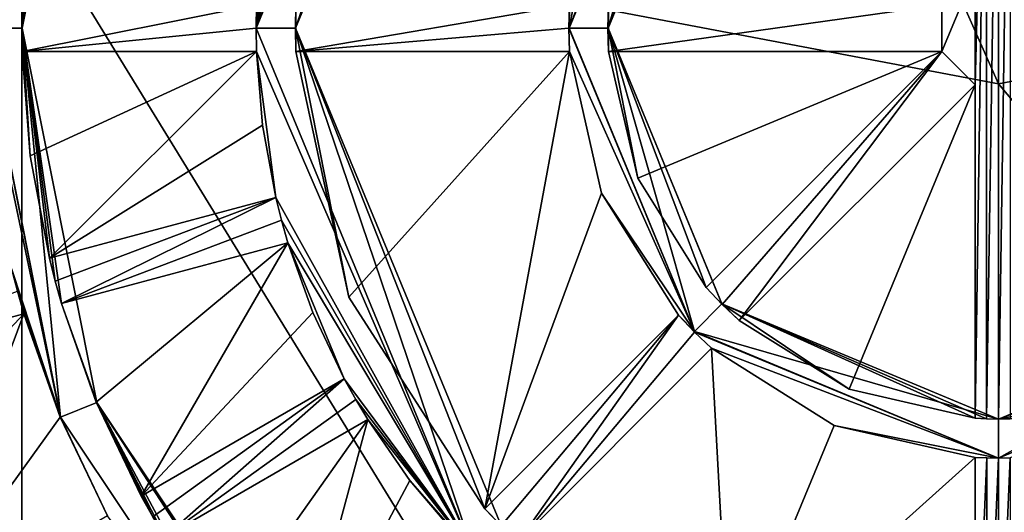
# Model space of a CAD drawing. Units: millimetres. Extents: x -143 to 32, y -258 to 10.
# Drawn here: x -116 to -110, y -249 to -246 of the extents above; entities that cross this region are included whole.
import ezdxf

# ---------------------------------------------------------------- set-up
doc = ezdxf.new("R2010")
doc.units = ezdxf.units.MM
doc.header["$LTSCALE"] = 81.481481
for name, color, linetype in [('127', 7, 'CONTINUOUS'), ('128', 7, 'CONTINUOUS'), ('132', 7, 'CONTINUOUS'), ('140', 7, 'CONTINUOUS'), ('141', 7, 'CONTINUOUS'), ('142', 7, 'CONTINUOUS'), ('145', 7, 'CONTINUOUS'), ('146', 7, 'CONTINUOUS'), ('147', 7, 'CONTINUOUS'), ('148', 7, 'CONTINUOUS'), ('149', 7, 'CONTINUOUS'), ('150', 7, 'CONTINUOUS'), ('151', 7, 'CONTINUOUS'), ('152', 7, 'CONTINUOUS'), ('153', 7, 'CONTINUOUS'), ('158', 7, 'CONTINUOUS'), ('159', 7, 'CONTINUOUS'), ('160', 7, 'CONTINUOUS'), ('173', 7, 'CONTINUOUS'), ('174', 7, 'CONTINUOUS'), ('175', 7, 'CONTINUOUS'), ('176', 7, 'CONTINUOUS'), ('205', 7, 'CONTINUOUS'), ('206', 7, 'CONTINUOUS'), ('207', 7, 'CONTINUOUS'), ('208', 7, 'CONTINUOUS')]:
    doc.layers.add(name, color=color, linetype=linetype)

msp = doc.modelspace()

# ---------------------------------------------------------------- linework, layer by layer
at = {"layer": '127', "color": 254, "linetype": 'Continuous', "true_color": 0xe6e6e6}
for points in [[(-103.75, -245.1718, -28.1503), (-110, -232.8814, -17.959), (-110, -246.3565, -26.9666), (-103.75, -245.1718, -28.1503)], [(-103.75, -245.1718, -28.1503), (-110, -246.3565, -26.9666), (-103.75, -253.8058, -41.0884), (-103.75, -245.1718, -28.1503)], [(-103.75, -253.8058, -41.0884), (-110, -246.3565, -26.9666), (-110, -255.3535, -40.4488), (-103.75, -253.8058, -41.0884)]]:
    msp.add_3dface(points, dxfattribs=at)
at = {"layer": '128', "color": 254, "linetype": 'Continuous', "true_color": 0xe6e6e6}
for points in [[(-110, -246.3565, -26.9666), (-110, -232.8814, -17.959), (-116.25, -232.2405, -19.5062), (-110, -246.3565, -26.9666)], [(-110, -246.3565, -26.9666), (-116.25, -232.2405, -19.5062), (-116.25, -245.1718, -28.1503), (-110, -246.3565, -26.9666)], [(-116.25, -245.1718, -28.1503), (-120.8253, -241.9353, -31.3843), (-116.25, -253.8058, -41.0884), (-116.25, -245.1718, -28.1503)], [(-116.25, -253.8058, -41.0884), (-120.8253, -241.9353, -31.3843), (-120.8253, -249.5773, -42.836), (-116.25, -253.8058, -41.0884)], [(-110, -255.3535, -40.4488), (-110, -246.3565, -26.9666), (-116.25, -245.1718, -28.1503), (-110, -255.3535, -40.4488)], [(-110, -255.3535, -40.4488), (-116.25, -245.1718, -28.1503), (-116.25, -253.8058, -41.0884), (-110, -255.3535, -40.4488)]]:
    msp.add_3dface(points, dxfattribs=at)
at = {"layer": '132', "color": 254, "linetype": 'Continuous', "true_color": 0xe6e6e6}
for points in [[(-116.1965, -246.8158, -80.6), (-116.2482, -246.15, -80.6), (-114.7476, -246.15, -80.6), (-116.1965, -246.8158, -80.6)], [(-116.0741, -247.4723, -80.6), (-116.1965, -246.8158, -80.6), (-114.7476, -246.15, -80.6), (-116.0741, -247.4723, -80.6)], [(-114.7092, -246.6209, -80.6), (-116.0741, -247.4723, -80.6), (-114.7476, -246.15, -80.6), (-114.7092, -246.6209, -80.6)], [(-114.1574, -247.7212, -80.6), (-114.4975, -246.15, -80.6), (-112.7459, -246.15, -80.6), (-114.1574, -247.7212, -80.6)], [(-113.2863, -249.0741, -80.6), (-114.1574, -247.7212, -80.6), (-112.7459, -246.15, -80.6), (-113.2863, -249.0741, -80.6)], [(-112.5396, -247.0545, -80.6), (-113.2863, -249.0741, -80.6), (-112.7459, -246.15, -80.6), (-112.5396, -247.0545, -80.6)], [(-112.3088, -246.9587, -80.6), (-112.4955, -246.15, -80.6), (-110.3621, -246.15, -80.6), (-112.3088, -246.9587, -80.6)], [(-111.8706, -247.6585, -80.6), (-112.3088, -246.9587, -80.6), (-110.3621, -246.15, -80.6), (-111.8706, -247.6585, -80.6)], [(-110.9564, -248.3096, -80.6), (-111.6585, -247.8706, -80.6), (-110.15, -246.3621, -80.6), (-110.9564, -248.3096, -80.6)], [(-110.15, -248.4955, -80.6), (-110.9564, -248.3096, -80.6), (-110.15, -246.3621, -80.6), (-110.15, -248.4955, -80.6)], [(-114.6247, -247.0839, -80.6), (-116.0741, -247.4723, -80.6), (-114.7092, -246.6209, -80.6), (-114.6247, -247.0839, -80.6)], [(-112.0477, -247.8356, -80.6), (-113.2863, -249.0741, -80.6), (-112.5396, -247.0545, -80.6), (-112.0477, -247.8356, -80.6)], [(-115.7742, -248.3918, -80.6), (-115.9965, -247.762, -80.6), (-114.547, -247.3737, -80.6), (-115.7742, -248.3918, -80.6)], [(-115.4861, -248.9942, -80.6), (-115.7742, -248.3918, -80.6), (-114.547, -247.3737, -80.6), (-115.4861, -248.9942, -80.6)], [(-114.3876, -247.8198, -80.6), (-115.4861, -248.9942, -80.6), (-114.547, -247.3737, -80.6), (-114.3876, -247.8198, -80.6)], [(-117.392, -249.059, -80.6), (-117.6872, -248.2151, -80.6), (-116.238, -247.8268, -80.6), (-117.392, -249.059, -80.6)], [(-117.002, -249.8694, -80.6), (-117.392, -249.059, -80.6), (-116.238, -247.8268, -80.6), (-117.002, -249.8694, -80.6)], [(-116.0052, -248.4874, -80.6), (-117.002, -249.8694, -80.6), (-116.238, -247.8268, -80.6), (-116.0052, -248.4874, -80.6)], [(-114.1866, -248.2439, -80.6), (-115.4861, -248.9942, -80.6), (-114.3876, -247.8198, -80.6), (-114.1866, -248.2439, -80.6)], [(-111.7209, -250.1574, -80.6), (-113.0741, -249.2863, -80.6), (-111.8356, -248.0477, -80.6), (-111.7209, -250.1574, -80.6)], [(-111.0522, -248.5405, -80.6), (-111.7209, -250.1574, -80.6), (-111.8356, -248.0477, -80.6), (-111.0522, -248.5405, -80.6)], [(-115.7027, -249.1192, -80.6), (-117.002, -249.8694, -80.6), (-116.0052, -248.4874, -80.6), (-115.7027, -249.1192, -80.6)], [(-114.9585, -249.8048, -80.6), (-115.3361, -249.254, -80.6), (-114.0366, -248.5037, -80.6), (-114.9585, -249.8048, -80.6)], [(-114.5242, -250.3121, -80.6), (-114.9585, -249.8048, -80.6), (-114.0366, -248.5037, -80.6), (-114.5242, -250.3121, -80.6)], [(-113.7667, -248.8939, -80.6), (-114.5242, -250.3121, -80.6), (-114.0366, -248.5037, -80.6), (-113.7667, -248.8939, -80.6)], [(-110.15, -248.7459, -80.6), (-111.7209, -250.1574, -80.6), (-111.0522, -248.5405, -80.6), (-110.15, -248.7459, -80.6)], [(-115.2435, -253.2153, -80.6), (-117.1707, -255.8702, -80.6), (-118.4825, -248.7583, -80.6), (-115.2435, -253.2153, -80.6)], [(-110.15, -250.4975, -80.6), (-111.7209, -250.1574, -80.6), (-110.15, -248.7459, -80.6), (-110.15, -250.4975, -80.6)], [(-113.4631, -249.251, -80.6), (-114.5242, -250.3121, -80.6), (-113.7667, -248.8939, -80.6), (-113.4631, -249.251, -80.6)]]:
    msp.add_3dface(points, dxfattribs=at)
at = {"layer": '140', "linetype": 'Continuous'}
for points in [[(-114.9414, -252.7914, -81.9), (-118.4825, -248.7583, -80.6), (-117.9872, -248.5922, -81.9), (-114.9414, -252.7914, -81.9)], [(-115.2435, -253.2153, -80.6), (-118.4825, -248.7583, -80.6), (-114.9414, -252.7914, -81.9), (-115.2435, -253.2153, -80.6)]]:
    msp.add_3dface(points, dxfattribs=at)
at = {"layer": '141', "linetype": 'Continuous'}
for points in [[(-114.9414, -252.7914, -81.9), (-117.9872, -248.5922, -81.9), (-117.6069, -248.4687, -81.9), (-114.9414, -252.7914, -81.9)], [(-114.706, -252.468, -81.9), (-114.9414, -252.7914, -81.9), (-117.6069, -248.4687, -81.9), (-114.706, -252.468, -81.9)]]:
    msp.add_3dface(points, dxfattribs=at)
at = {"layer": '142', "linetype": 'Continuous'}
for points in [[(-114.706, -252.468, -81.9), (-117.6069, -248.4687, -81.9), (-115.5498, -251.7619, -81.4), (-114.706, -252.468, -81.9)], [(-115.5498, -251.7619, -81.4), (-117.6069, -248.4687, -81.9), (-115.6569, -251.6569, -81.4), (-115.5498, -251.7619, -81.4)], [(-115.6569, -251.6569, -81.4), (-117.6069, -248.4687, -81.9), (-115.7619, -251.5498, -81.4), (-115.6569, -251.6569, -81.4)], [(-115.7619, -251.5498, -81.4), (-117.6069, -248.4687, -81.9), (-116.852, -250.1292, -81.4), (-115.7619, -251.5498, -81.4)]]:
    msp.add_3dface(points, dxfattribs=at)
at = {"layer": '145', "linetype": 'Continuous'}
for points in [[(-116.4978, -246, -81.9), (-116.238, -244.1732, -81.4), (-116.0024, -243.5108, -81.9), (-116.4978, -246, -81.9)], [(-116.2784, -244.3173, -81.4), (-116.238, -244.1732, -81.4), (-116.4978, -246, -81.9), (-116.2784, -244.3173, -81.4)], [(-116.4983, -246.15, -81.4), (-116.5, -246, -81.4), (-116.0024, -248.4892, -81.9), (-116.4983, -246.15, -81.4)], [(-116.0024, -248.4892, -81.9), (-116.5, -246, -81.4), (-116.4978, -246, -81.9), (-116.0024, -248.4892, -81.9)], [(-116.3157, -247.537, -81.4), (-116.4983, -246.15, -81.4), (-116.0024, -248.4892, -81.9), (-116.3157, -247.537, -81.4)], [(-116.2784, -247.6827, -81.4), (-116.3157, -247.537, -81.4), (-116.0024, -248.4892, -81.9), (-116.2784, -247.6827, -81.4)], [(-116.238, -247.8268, -81.4), (-116.2784, -247.6827, -81.4), (-116.0024, -248.4892, -81.9), (-116.238, -247.8268, -81.4)], [(-116.0052, -248.4874, -80.6), (-116.238, -247.8268, -80.6), (-116.0024, -248.4892, -81.9), (-116.0052, -248.4874, -80.6)], [(-116.238, -247.8268, -80.6), (-116.238, -247.8268, -81.4), (-116.0024, -248.4892, -81.9), (-116.238, -247.8268, -80.6)], [(-115.7027, -249.1192, -80.6), (-116.0052, -248.4874, -80.6), (-115.7027, -249.1192, -81.4), (-115.7027, -249.1192, -80.6)], [(-115.7027, -249.1192, -81.4), (-116.0052, -248.4874, -80.6), (-116.0024, -248.4892, -81.9), (-115.7027, -249.1192, -81.4)], [(-114.5922, -250.5984, -81.9), (-115.7027, -249.1192, -81.4), (-116.0024, -248.4892, -81.9), (-114.5922, -250.5984, -81.9)]]:
    msp.add_3dface(points, dxfattribs=at)
at = {"layer": '146', "linetype": 'Continuous'}
for points in [[(-116.4978, -246, -81.9), (-116.0024, -243.5108, -81.9), (-116.2478, -246, -81.9), (-116.4978, -246, -81.9)], [(-116.2478, -246, -81.9), (-116.0024, -243.5108, -81.9), (-115.7715, -243.6065, -81.9), (-116.2478, -246, -81.9)], [(-116.0024, -248.4892, -81.9), (-116.4978, -246, -81.9), (-116.2478, -246, -81.9), (-116.0024, -248.4892, -81.9)], [(-115.7715, -248.3935, -81.9), (-116.0024, -248.4892, -81.9), (-116.2478, -246, -81.9), (-115.7715, -248.3935, -81.9)], [(-114.5922, -250.5984, -81.9), (-116.0024, -248.4892, -81.9), (-115.7715, -248.3935, -81.9), (-114.5922, -250.5984, -81.9)], [(-114.4156, -250.4215, -81.9), (-114.5922, -250.5984, -81.9), (-115.7715, -248.3935, -81.9), (-114.4156, -250.4215, -81.9)]]:
    msp.add_3dface(points, dxfattribs=at)
at = {"layer": '147', "linetype": 'Continuous'}
for points in [[(-116.2478, -246, -81.9), (-115.7715, -243.6065, -81.9), (-116.25, -246, -81.4), (-116.2478, -246, -81.9)], [(-116.25, -246, -81.4), (-115.7715, -243.6065, -81.9), (-116.2482, -245.85, -81.4), (-116.25, -246, -81.4)], [(-116.2482, -246.15, -81.4), (-116.2478, -246, -81.9), (-116.25, -246, -81.4), (-116.2482, -246.15, -81.4)], [(-116.1965, -246.8158, -80.6), (-116.2478, -246, -81.9), (-116.2482, -246.15, -81.4), (-116.1965, -246.8158, -80.6)], [(-116.1965, -246.8158, -80.6), (-116.0741, -247.4723, -80.6), (-116.2478, -246, -81.9), (-116.1965, -246.8158, -80.6)], [(-116.2478, -246, -81.9), (-116.0741, -247.4723, -80.6), (-116.0741, -247.4723, -81.4), (-116.2478, -246, -81.9)], [(-115.7715, -248.3935, -81.9), (-116.2478, -246, -81.9), (-115.9965, -247.762, -81.4), (-115.7715, -248.3935, -81.9)], [(-115.9965, -247.762, -81.4), (-116.2478, -246, -81.9), (-116.0369, -247.618, -81.4), (-115.9965, -247.762, -81.4)], [(-116.0369, -247.618, -81.4), (-116.2478, -246, -81.9), (-116.0741, -247.4723, -81.4), (-116.0369, -247.618, -81.4)], [(-116.2482, -246.15, -80.6), (-116.1965, -246.8158, -80.6), (-116.2482, -246.15, -81.4), (-116.2482, -246.15, -80.6)], [(-115.9965, -247.762, -80.6), (-115.7742, -248.3918, -80.6), (-115.9965, -247.762, -81.4), (-115.9965, -247.762, -80.6)], [(-115.7742, -248.3918, -80.6), (-115.7715, -248.3935, -81.9), (-115.9965, -247.762, -81.4), (-115.7742, -248.3918, -80.6)], [(-115.7742, -248.3918, -80.6), (-115.4861, -248.9942, -80.6), (-115.7715, -248.3935, -81.9), (-115.7742, -248.3918, -80.6)], [(-115.7715, -248.3935, -81.9), (-115.4861, -248.9942, -80.6), (-115.4861, -248.9942, -81.4), (-115.7715, -248.3935, -81.9)], [(-114.4156, -250.4215, -81.9), (-115.7715, -248.3935, -81.9), (-114.4194, -250.4194, -81.4), (-114.4156, -250.4215, -81.9)], [(-114.4194, -250.4194, -81.4), (-115.7715, -248.3935, -81.9), (-114.5242, -250.3121, -81.4), (-114.4194, -250.4194, -81.4)], [(-114.5242, -250.3121, -81.4), (-115.7715, -248.3935, -81.9), (-115.3361, -249.254, -81.4), (-114.5242, -250.3121, -81.4)], [(-115.3361, -249.254, -81.4), (-115.7715, -248.3935, -81.9), (-115.4126, -249.1252, -81.4), (-115.3361, -249.254, -81.4)], [(-115.4126, -249.1252, -81.4), (-115.7715, -248.3935, -81.9), (-115.4861, -248.9942, -81.4), (-115.4126, -249.1252, -81.4)]]:
    msp.add_3dface(points, dxfattribs=at)
at = {"layer": '148', "linetype": 'Continuous'}
for points in [[(-114.75, -246, -81.9), (-113.4631, -242.749, -81.4), (-113.3588, -242.6412, -81.9), (-114.75, -246, -81.9)], [(-114.0366, -243.4963, -81.4), (-113.4631, -242.749, -81.4), (-114.75, -246, -81.9), (-114.0366, -243.4963, -81.4)], [(-114.1136, -243.625, -81.4), (-114.0366, -243.4963, -81.4), (-114.75, -246, -81.9), (-114.1136, -243.625, -81.4)], [(-114.1866, -243.7561, -81.4), (-114.1136, -243.625, -81.4), (-114.75, -246, -81.9), (-114.1866, -243.7561, -81.4)], [(-114.547, -244.6263, -81.4), (-114.1866, -243.7561, -81.4), (-114.75, -246, -81.9), (-114.547, -244.6263, -81.4)], [(-114.5883, -244.771, -81.4), (-114.547, -244.6263, -81.4), (-114.75, -246, -81.9), (-114.5883, -244.771, -81.4)], [(-114.6247, -244.9161, -81.4), (-114.5883, -244.771, -81.4), (-114.75, -246, -81.9), (-114.6247, -244.9161, -81.4)], [(-114.7092, -245.3791, -80.6), (-114.6247, -244.9161, -80.6), (-114.75, -246, -81.9), (-114.7092, -245.3791, -80.6)], [(-114.6247, -244.9161, -80.6), (-114.6247, -244.9161, -81.4), (-114.75, -246, -81.9), (-114.6247, -244.9161, -80.6)], [(-114.7476, -245.85, -81.4), (-114.7092, -245.3791, -80.6), (-114.75, -246, -81.9), (-114.7476, -245.85, -81.4)], [(-114.75, -246, -81.4), (-114.7476, -245.85, -81.4), (-114.75, -246, -81.9), (-114.75, -246, -81.4)], [(-114.7476, -246.15, -81.4), (-114.75, -246, -81.4), (-113.3588, -249.3588, -81.9), (-114.7476, -246.15, -81.4)], [(-113.3588, -249.3588, -81.9), (-114.75, -246, -81.4), (-114.75, -246, -81.9), (-113.3588, -249.3588, -81.9)], [(-114.7092, -246.6209, -80.6), (-114.7476, -246.15, -80.6), (-114.6247, -247.0839, -81.4), (-114.7092, -246.6209, -80.6)], [(-114.7476, -246.15, -80.6), (-114.7476, -246.15, -81.4), (-114.6247, -247.0839, -81.4), (-114.7476, -246.15, -80.6)], [(-114.6247, -247.0839, -81.4), (-114.7476, -246.15, -81.4), (-113.3588, -249.3588, -81.9), (-114.6247, -247.0839, -81.4)], [(-114.6247, -247.0839, -80.6), (-114.7092, -246.6209, -80.6), (-114.6247, -247.0839, -81.4), (-114.6247, -247.0839, -80.6)], [(-114.5883, -247.229, -81.4), (-114.6247, -247.0839, -81.4), (-113.3588, -249.3588, -81.9), (-114.5883, -247.229, -81.4)], [(-114.547, -247.3737, -81.4), (-114.5883, -247.229, -81.4), (-113.3588, -249.3588, -81.9), (-114.547, -247.3737, -81.4)], [(-114.3876, -247.8198, -80.6), (-114.547, -247.3737, -80.6), (-114.1866, -248.2439, -81.4), (-114.3876, -247.8198, -80.6)], [(-114.547, -247.3737, -80.6), (-114.547, -247.3737, -81.4), (-114.1866, -248.2439, -81.4), (-114.547, -247.3737, -80.6)], [(-114.1866, -248.2439, -81.4), (-114.547, -247.3737, -81.4), (-113.3588, -249.3588, -81.9), (-114.1866, -248.2439, -81.4)], [(-114.1866, -248.2439, -80.6), (-114.3876, -247.8198, -80.6), (-114.1866, -248.2439, -81.4), (-114.1866, -248.2439, -80.6)], [(-114.1136, -248.375, -81.4), (-114.1866, -248.2439, -81.4), (-113.3588, -249.3588, -81.9), (-114.1136, -248.375, -81.4)], [(-114.0366, -248.5037, -81.4), (-114.1136, -248.375, -81.4), (-113.3588, -249.3588, -81.9), (-114.0366, -248.5037, -81.4)], [(-113.7667, -248.8939, -80.6), (-114.0366, -248.5037, -80.6), (-113.3588, -249.3588, -81.9), (-113.7667, -248.8939, -80.6)], [(-114.0366, -248.5037, -80.6), (-114.0366, -248.5037, -81.4), (-113.3588, -249.3588, -81.9), (-114.0366, -248.5037, -80.6)], [(-113.4631, -249.251, -80.6), (-113.7667, -248.8939, -80.6), (-113.4631, -249.251, -81.4), (-113.4631, -249.251, -80.6)], [(-113.4631, -249.251, -81.4), (-113.7667, -248.8939, -80.6), (-113.3588, -249.3588, -81.9), (-113.4631, -249.251, -81.4)]]:
    msp.add_3dface(points, dxfattribs=at)
at = {"layer": '149', "linetype": 'Continuous'}
for points in [[(-114.75, -246, -81.9), (-113.3588, -242.6412, -81.9), (-114.5, -246, -81.9), (-114.75, -246, -81.9)], [(-114.5, -246, -81.9), (-113.3588, -242.6412, -81.9), (-113.182, -242.818, -81.9), (-114.5, -246, -81.9)], [(-113.3588, -249.3588, -81.9), (-114.75, -246, -81.9), (-114.5, -246, -81.9), (-113.3588, -249.3588, -81.9)], [(-113.182, -249.182, -81.9), (-113.3588, -249.3588, -81.9), (-114.5, -246, -81.9), (-113.182, -249.182, -81.9)]]:
    msp.add_3dface(points, dxfattribs=at)
at = {"layer": '150', "linetype": 'Continuous'}
for points in [[(-114.5, -246, -81.9), (-113.182, -242.818, -81.9), (-114.5, -246, -81.4), (-114.5, -246, -81.9)], [(-114.5, -246, -81.4), (-113.182, -242.818, -81.9), (-114.4975, -245.85, -81.4), (-114.5, -246, -81.4)], [(-114.1574, -247.7212, -80.6), (-113.2863, -249.0741, -80.6), (-114.5, -246, -81.9), (-114.1574, -247.7212, -80.6)], [(-114.1574, -247.7212, -80.6), (-114.5, -246, -81.9), (-114.4975, -246.15, -81.4), (-114.1574, -247.7212, -80.6)], [(-114.5, -246, -81.9), (-113.2863, -249.0741, -80.6), (-113.2863, -249.0741, -81.4), (-114.5, -246, -81.9)], [(-113.182, -249.182, -81.9), (-114.5, -246, -81.9), (-113.2863, -249.0741, -81.4), (-113.182, -249.182, -81.9)], [(-114.4975, -246.15, -81.4), (-114.5, -246, -81.9), (-114.5, -246, -81.4), (-114.4975, -246.15, -81.4)], [(-114.4975, -246.15, -80.6), (-114.1574, -247.7212, -80.6), (-114.4975, -246.15, -81.4), (-114.4975, -246.15, -80.6)], [(-113.1817, -249.1823, -81.4), (-113.182, -249.182, -81.9), (-113.2863, -249.0741, -81.4), (-113.1817, -249.1823, -81.4)]]:
    msp.add_3dface(points, dxfattribs=at)
at = {"layer": '151', "linetype": 'Continuous'}
for points in [[(-112.0477, -244.1644, -81.4), (-111.9445, -244.0555, -81.4), (-112.7474, -246, -81.9), (-112.0477, -244.1644, -81.4)], [(-112.7474, -246, -81.9), (-111.9445, -244.0555, -81.4), (-111.9463, -244.0593, -81.9), (-112.7474, -246, -81.9)], [(-112.5396, -244.9455, -80.6), (-112.0477, -244.1644, -80.6), (-112.7474, -246, -81.9), (-112.5396, -244.9455, -80.6)], [(-112.0477, -244.1644, -80.6), (-112.0477, -244.1644, -81.4), (-112.7474, -246, -81.9), (-112.0477, -244.1644, -80.6)], [(-112.7459, -245.85, -81.4), (-112.5396, -244.9455, -80.6), (-112.7474, -246, -81.9), (-112.7459, -245.85, -81.4)], [(-112.75, -246, -81.4), (-112.7459, -245.85, -81.4), (-112.7474, -246, -81.9), (-112.75, -246, -81.4)], [(-112.7459, -246.15, -81.4), (-112.75, -246, -81.4), (-111.9463, -247.9407, -81.9), (-112.7459, -246.15, -81.4)], [(-111.9463, -247.9407, -81.9), (-112.75, -246, -81.4), (-112.7474, -246, -81.9), (-111.9463, -247.9407, -81.9)], [(-112.5396, -247.0545, -80.6), (-112.7459, -246.15, -80.6), (-111.9463, -247.9407, -81.9), (-112.5396, -247.0545, -80.6)], [(-112.7459, -246.15, -80.6), (-112.7459, -246.15, -81.4), (-111.9463, -247.9407, -81.9), (-112.7459, -246.15, -80.6)], [(-112.0477, -247.8356, -80.6), (-112.5396, -247.0545, -80.6), (-112.0477, -247.8356, -81.4), (-112.0477, -247.8356, -80.6)], [(-112.0477, -247.8356, -81.4), (-112.5396, -247.0545, -80.6), (-111.9463, -247.9407, -81.9), (-112.0477, -247.8356, -81.4)], [(-111.9445, -247.9445, -81.4), (-112.0477, -247.8356, -81.4), (-111.9463, -247.9407, -81.9), (-111.9445, -247.9445, -81.4)], [(-110, -248.75, -81.9), (-111.9445, -247.9445, -81.4), (-111.9463, -247.9407, -81.9), (-110, -248.75, -81.9)], [(-111.8356, -248.0477, -81.4), (-111.9445, -247.9445, -81.4), (-110, -248.75, -81.9), (-111.8356, -248.0477, -81.4)], [(-111.0522, -248.5405, -80.6), (-111.8356, -248.0477, -80.6), (-110, -248.75, -81.9), (-111.0522, -248.5405, -80.6)], [(-111.8356, -248.0477, -80.6), (-111.8356, -248.0477, -81.4), (-110, -248.75, -81.9), (-111.8356, -248.0477, -80.6)], [(-110.15, -248.7459, -80.6), (-111.0522, -248.5405, -80.6), (-110.15, -248.7459, -81.4), (-110.15, -248.7459, -80.6)], [(-110.15, -248.7459, -81.4), (-111.0522, -248.5405, -80.6), (-110, -248.75, -81.9), (-110.15, -248.7459, -81.4)], [(-110.0753, -248.749, -81.4), (-110.15, -248.7459, -81.4), (-110, -248.75, -81.9), (-110.0753, -248.749, -81.4)], [(-110, -248.75, -81.4), (-110.0753, -248.749, -81.4), (-110, -248.75, -81.9), (-110, -248.75, -81.4)]]:
    msp.add_3dface(points, dxfattribs=at)
at = {"layer": '152', "linetype": 'Continuous'}
for points in [[(-112.7474, -246, -81.9), (-111.9463, -244.0593, -81.9), (-112.4977, -246, -81.9), (-112.7474, -246, -81.9)], [(-112.4977, -246, -81.9), (-111.9463, -244.0593, -81.9), (-111.7694, -244.2357, -81.9), (-112.4977, -246, -81.9)], [(-111.9463, -247.9407, -81.9), (-112.7474, -246, -81.9), (-112.4977, -246, -81.9), (-111.9463, -247.9407, -81.9)], [(-111.7694, -247.7643, -81.9), (-111.9463, -247.9407, -81.9), (-112.4977, -246, -81.9), (-111.7694, -247.7643, -81.9)], [(-110, -248.5, -81.9), (-111.9463, -247.9407, -81.9), (-111.7694, -247.7643, -81.9), (-110, -248.5, -81.9)], [(-108.2306, -247.7643, -81.9), (-110, -248.75, -81.9), (-110, -248.5, -81.9), (-108.2306, -247.7643, -81.9)], [(-110, -248.75, -81.9), (-108.2306, -247.7643, -81.9), (-108.0537, -247.9407, -81.9), (-110, -248.75, -81.9)], [(-110, -248.75, -81.9), (-111.9463, -247.9407, -81.9), (-110, -248.5, -81.9), (-110, -248.75, -81.9)]]:
    msp.add_3dface(points, dxfattribs=at)
at = {"layer": '153', "linetype": 'Continuous'}
for points in [[(-112.4977, -246, -81.9), (-111.7694, -244.2357, -81.9), (-112.5, -246, -81.4), (-112.4977, -246, -81.9)], [(-112.5, -246, -81.4), (-111.7694, -244.2357, -81.9), (-112.4955, -245.85, -81.4), (-112.5, -246, -81.4)], [(-112.4955, -246.15, -81.4), (-112.4977, -246, -81.9), (-112.5, -246, -81.4), (-112.4955, -246.15, -81.4)], [(-112.3088, -246.9587, -80.6), (-111.8706, -247.6585, -80.6), (-112.4977, -246, -81.9), (-112.3088, -246.9587, -80.6)], [(-112.3088, -246.9587, -80.6), (-112.4977, -246, -81.9), (-112.4955, -246.15, -81.4), (-112.3088, -246.9587, -80.6)], [(-112.4977, -246, -81.9), (-111.8706, -247.6585, -80.6), (-111.8706, -247.6585, -81.4), (-112.4977, -246, -81.9)], [(-111.7694, -247.7643, -81.9), (-112.4977, -246, -81.9), (-111.7678, -247.7678, -81.4), (-111.7694, -247.7643, -81.9)], [(-111.7678, -247.7678, -81.4), (-112.4977, -246, -81.9), (-111.8706, -247.6585, -81.4), (-111.7678, -247.7678, -81.4)], [(-112.4955, -246.15, -80.6), (-112.3088, -246.9587, -80.6), (-112.4955, -246.15, -81.4), (-112.4955, -246.15, -80.6)], [(-110.9564, -248.3096, -80.6), (-110.15, -248.4955, -80.6), (-111.7694, -247.7643, -81.9), (-110.9564, -248.3096, -80.6)], [(-110.9564, -248.3096, -80.6), (-111.7694, -247.7643, -81.9), (-111.6585, -247.8706, -81.4), (-110.9564, -248.3096, -80.6)], [(-111.7694, -247.7643, -81.9), (-110.15, -248.4955, -80.6), (-110.15, -248.4955, -81.4), (-111.7694, -247.7643, -81.9)], [(-110, -248.5, -81.9), (-111.7694, -247.7643, -81.9), (-110, -248.5, -81.4), (-110, -248.5, -81.9)], [(-110, -248.5, -81.4), (-111.7694, -247.7643, -81.9), (-110.0754, -248.4989, -81.4), (-110, -248.5, -81.4)], [(-110.0754, -248.4989, -81.4), (-111.7694, -247.7643, -81.9), (-110.15, -248.4955, -81.4), (-110.0754, -248.4989, -81.4)], [(-111.6585, -247.8706, -81.4), (-111.7694, -247.7643, -81.9), (-111.7678, -247.7678, -81.4), (-111.6585, -247.8706, -81.4)], [(-111.6585, -247.8706, -80.6), (-110.9564, -248.3096, -80.6), (-111.6585, -247.8706, -81.4), (-111.6585, -247.8706, -80.6)]]:
    msp.add_3dface(points, dxfattribs=at)
at = {"layer": '158', "linetype": 'Continuous'}
for points in [[(-110, -248.75, -81.4), (-110, -248.75, -81.9), (-108.0537, -247.9407, -81.9), (-110, -248.75, -81.4)], [(-110, -248.75, -81.4), (-108.0537, -247.9407, -81.9), (-109.9247, -248.749, -81.4), (-110, -248.75, -81.4)]]:
    msp.add_3dface(points, dxfattribs=at)
at = {"layer": '159', "linetype": 'Continuous'}
for points in [[(-108.2306, -247.7643, -81.9), (-110, -248.5, -81.9), (-108.2322, -247.7678, -81.4), (-108.2306, -247.7643, -81.9)], [(-108.2322, -247.7678, -81.4), (-110, -248.5, -81.9), (-108.3415, -247.8706, -81.4), (-108.2322, -247.7678, -81.4)], [(-109.0436, -248.3096, -80.6), (-108.3415, -247.8706, -80.6), (-110, -248.5, -81.9), (-109.0436, -248.3096, -80.6)], [(-110, -248.5, -81.9), (-108.3415, -247.8706, -80.6), (-108.3415, -247.8706, -81.4), (-110, -248.5, -81.9)], [(-109.0436, -248.3096, -80.6), (-110, -248.5, -81.9), (-109.85, -248.4955, -81.4), (-109.0436, -248.3096, -80.6)], [(-109.85, -248.4955, -81.4), (-110, -248.5, -81.9), (-109.9246, -248.4989, -81.4), (-109.85, -248.4955, -81.4)], [(-110, -248.5, -81.9), (-110, -248.5, -81.4), (-109.9246, -248.4989, -81.4), (-110, -248.5, -81.9)]]:
    msp.add_3dface(points, dxfattribs=at)
at = {"layer": '160', "linetype": 'Continuous'}
for points in [[(-110.0754, -243.5011, -81.4), (-110, -243.5, -81.4), (-110.0754, -248.4989, -81.4), (-110.0754, -243.5011, -81.4)], [(-110, -243.5, -81.4), (-110, -248.5, -81.4), (-110.0754, -248.4989, -81.4), (-110, -243.5, -81.4)], [(-110, -248.5, -81.4), (-110, -243.5, -81.4), (-109.9246, -243.5011, -81.4), (-110, -248.5, -81.4)], [(-110.0754, -243.5011, -81.4), (-110.0754, -248.4989, -81.4), (-110.15, -248.4955, -81.4), (-110.0754, -243.5011, -81.4)], [(-110.0754, -243.5011, -81.4), (-110.15, -248.4955, -81.4), (-110.15, -246.3621, -81.4), (-110.0754, -243.5011, -81.4)], [(-110.15, -245.6379, -81.4), (-110.0754, -243.5011, -81.4), (-110.15, -246.3621, -81.4), (-110.15, -245.6379, -81.4)], [(-109.9246, -248.4989, -81.4), (-110, -248.5, -81.4), (-109.9246, -243.5011, -81.4), (-109.9246, -248.4989, -81.4)], [(-110.3621, -245.85, -81.4), (-110.15, -245.6379, -81.4), (-110.3621, -246.15, -81.4), (-110.3621, -245.85, -81.4)], [(-110.3621, -246.15, -81.4), (-110.15, -245.6379, -81.4), (-110.15, -246.3621, -81.4), (-110.3621, -246.15, -81.4)], [(-116.2482, -246.15, -81.4), (-116.25, -246, -81.4), (-116.2482, -245.85, -81.4), (-116.2482, -246.15, -81.4)], [(-116.2482, -246.15, -81.4), (-116.2482, -245.85, -81.4), (-114.7476, -245.85, -81.4), (-116.2482, -246.15, -81.4)], [(-116.2482, -246.15, -81.4), (-114.7476, -245.85, -81.4), (-114.75, -246, -81.4), (-116.2482, -246.15, -81.4)], [(-114.4975, -246.15, -81.4), (-114.5, -246, -81.4), (-114.4975, -245.85, -81.4), (-114.4975, -246.15, -81.4)], [(-114.4975, -246.15, -81.4), (-114.4975, -245.85, -81.4), (-112.7459, -245.85, -81.4), (-114.4975, -246.15, -81.4)], [(-114.4975, -246.15, -81.4), (-112.7459, -245.85, -81.4), (-112.75, -246, -81.4), (-114.4975, -246.15, -81.4)], [(-112.4955, -246.15, -81.4), (-112.5, -246, -81.4), (-112.4955, -245.85, -81.4), (-112.4955, -246.15, -81.4)], [(-112.4955, -246.15, -81.4), (-112.4955, -245.85, -81.4), (-110.3621, -245.85, -81.4), (-112.4955, -246.15, -81.4)], [(-112.4955, -246.15, -81.4), (-110.3621, -245.85, -81.4), (-110.3621, -246.15, -81.4), (-112.4955, -246.15, -81.4)], [(-116.2482, -246.15, -81.4), (-114.75, -246, -81.4), (-114.7476, -246.15, -81.4), (-116.2482, -246.15, -81.4)], [(-114.4975, -246.15, -81.4), (-112.75, -246, -81.4), (-112.7459, -246.15, -81.4), (-114.4975, -246.15, -81.4)], [(-111.7678, -247.7678, -81.4), (-111.8706, -247.6585, -81.4), (-110.3621, -246.15, -81.4), (-111.7678, -247.7678, -81.4)], [(-111.6585, -247.8706, -81.4), (-111.7678, -247.7678, -81.4), (-110.3621, -246.15, -81.4), (-111.6585, -247.8706, -81.4)], [(-111.6585, -247.8706, -81.4), (-110.3621, -246.15, -81.4), (-110.15, -246.3621, -81.4), (-111.6585, -247.8706, -81.4)], [(-116.0369, -247.618, -81.4), (-116.0741, -247.4723, -81.4), (-114.6247, -247.0839, -81.4), (-116.0369, -247.618, -81.4)], [(-115.9965, -247.762, -81.4), (-116.0369, -247.618, -81.4), (-114.6247, -247.0839, -81.4), (-115.9965, -247.762, -81.4)], [(-115.9965, -247.762, -81.4), (-114.6247, -247.0839, -81.4), (-114.5883, -247.229, -81.4), (-115.9965, -247.762, -81.4)], [(-115.9965, -247.762, -81.4), (-114.5883, -247.229, -81.4), (-114.547, -247.3737, -81.4), (-115.9965, -247.762, -81.4)], [(-117.6872, -248.2151, -81.4), (-116.2784, -247.6827, -81.4), (-116.238, -247.8268, -81.4), (-117.6872, -248.2151, -81.4)], [(-113.1817, -249.1823, -81.4), (-113.2863, -249.0741, -81.4), (-112.0477, -247.8356, -81.4), (-113.1817, -249.1823, -81.4)], [(-113.0741, -249.2863, -81.4), (-113.1817, -249.1823, -81.4), (-112.0477, -247.8356, -81.4), (-113.0741, -249.2863, -81.4)], [(-113.0741, -249.2863, -81.4), (-112.0477, -247.8356, -81.4), (-111.9445, -247.9445, -81.4), (-113.0741, -249.2863, -81.4)], [(-113.0741, -249.2863, -81.4), (-111.9445, -247.9445, -81.4), (-111.8356, -248.0477, -81.4), (-113.0741, -249.2863, -81.4)], [(-115.4126, -249.1252, -81.4), (-115.4861, -248.9942, -81.4), (-114.1866, -248.2439, -81.4), (-115.4126, -249.1252, -81.4)], [(-115.3361, -249.254, -81.4), (-115.4126, -249.1252, -81.4), (-114.1866, -248.2439, -81.4), (-115.3361, -249.254, -81.4)], [(-115.3361, -249.254, -81.4), (-114.1866, -248.2439, -81.4), (-114.1136, -248.375, -81.4), (-115.3361, -249.254, -81.4)], [(-115.3361, -249.254, -81.4), (-114.1136, -248.375, -81.4), (-114.0366, -248.5037, -81.4), (-115.3361, -249.254, -81.4)], [(-110.15, -250.4975, -81.4), (-110.15, -248.7459, -81.4), (-110.0753, -248.749, -81.4), (-110.15, -250.4975, -81.4)], [(-110.0752, -250.4994, -81.4), (-110.15, -250.4975, -81.4), (-110.0753, -248.749, -81.4), (-110.0752, -250.4994, -81.4)], [(-110.0752, -250.4994, -81.4), (-110.0753, -248.749, -81.4), (-110, -248.75, -81.4), (-110.0752, -250.4994, -81.4)], [(-110, -250.5, -81.4), (-110.0752, -250.4994, -81.4), (-110, -248.75, -81.4), (-110, -250.5, -81.4)], [(-110, -250.5, -81.4), (-110, -248.75, -81.4), (-109.9247, -248.749, -81.4), (-110, -250.5, -81.4)], [(-109.9248, -250.4994, -81.4), (-110, -250.5, -81.4), (-109.9247, -248.749, -81.4), (-109.9248, -250.4994, -81.4)]]:
    msp.add_3dface(points, dxfattribs=at)
at = {"layer": '173', "linetype": 'Continuous'}
for points in [[(-110.15, -248.4955, -80.6), (-110.15, -246.3621, -80.6), (-110.15, -248.4955, -81.4), (-110.15, -248.4955, -80.6)], [(-110.15, -248.4955, -81.4), (-110.15, -246.3621, -80.6), (-110.15, -246.3621, -81.4), (-110.15, -248.4955, -81.4)], [(-110.15, -250.4975, -80.6), (-110.15, -248.7459, -80.6), (-110.15, -250.4975, -81.4), (-110.15, -250.4975, -80.6)], [(-110.15, -250.4975, -81.4), (-110.15, -248.7459, -80.6), (-110.15, -248.7459, -81.4), (-110.15, -250.4975, -81.4)]]:
    msp.add_3dface(points, dxfattribs=at)
at = {"layer": '174', "linetype": 'Continuous'}
for points in [[(-110.15, -246.3621, -80.6), (-111.6585, -247.8706, -80.6), (-110.15, -246.3621, -81.4), (-110.15, -246.3621, -80.6)], [(-111.6585, -247.8706, -80.6), (-111.6585, -247.8706, -81.4), (-110.15, -246.3621, -81.4), (-111.6585, -247.8706, -80.6)], [(-111.8356, -248.0477, -80.6), (-113.0741, -249.2863, -80.6), (-111.8356, -248.0477, -81.4), (-111.8356, -248.0477, -80.6)], [(-113.0741, -249.2863, -80.6), (-113.0741, -249.2863, -81.4), (-111.8356, -248.0477, -81.4), (-113.0741, -249.2863, -80.6)]]:
    msp.add_3dface(points, dxfattribs=at)
at = {"layer": '175', "linetype": 'Continuous'}
for points in [[(-111.8706, -247.6585, -80.6), (-110.3621, -246.15, -80.6), (-111.8706, -247.6585, -81.4), (-111.8706, -247.6585, -80.6)], [(-111.8706, -247.6585, -81.4), (-110.3621, -246.15, -80.6), (-110.3621, -246.15, -81.4), (-111.8706, -247.6585, -81.4)], [(-113.2863, -249.0741, -80.6), (-112.0477, -247.8356, -80.6), (-113.2863, -249.0741, -81.4), (-113.2863, -249.0741, -80.6)], [(-113.2863, -249.0741, -81.4), (-112.0477, -247.8356, -80.6), (-112.0477, -247.8356, -81.4), (-113.2863, -249.0741, -81.4)]]:
    msp.add_3dface(points, dxfattribs=at)
at = {"layer": '176', "linetype": 'Continuous'}
for points in [[(-114.7476, -246.15, -80.6), (-116.2482, -246.15, -80.6), (-114.7476, -246.15, -81.4), (-114.7476, -246.15, -80.6)], [(-116.2482, -246.15, -80.6), (-116.2482, -246.15, -81.4), (-114.7476, -246.15, -81.4), (-116.2482, -246.15, -80.6)], [(-112.7459, -246.15, -80.6), (-114.4975, -246.15, -80.6), (-112.7459, -246.15, -81.4), (-112.7459, -246.15, -80.6)], [(-114.4975, -246.15, -80.6), (-114.4975, -246.15, -81.4), (-112.7459, -246.15, -81.4), (-114.4975, -246.15, -80.6)], [(-110.3621, -246.15, -80.6), (-112.4955, -246.15, -80.6), (-110.3621, -246.15, -81.4), (-110.3621, -246.15, -80.6)], [(-112.4955, -246.15, -80.6), (-112.4955, -246.15, -81.4), (-110.3621, -246.15, -81.4), (-112.4955, -246.15, -80.6)]]:
    msp.add_3dface(points, dxfattribs=at)
at = {"layer": '205', "linetype": 'Continuous'}
for points in [[(-114.0366, -248.5037, -80.6), (-115.3361, -249.254, -80.6), (-114.0366, -248.5037, -81.4), (-114.0366, -248.5037, -80.6)], [(-115.3361, -249.254, -80.6), (-115.3361, -249.254, -81.4), (-114.0366, -248.5037, -81.4), (-115.3361, -249.254, -80.6)]]:
    msp.add_3dface(points, dxfattribs=at)
at = {"layer": '206', "linetype": 'Continuous'}
for points in [[(-115.4861, -248.9942, -80.6), (-114.1866, -248.2439, -80.6), (-115.4861, -248.9942, -81.4), (-115.4861, -248.9942, -80.6)], [(-115.4861, -248.9942, -81.4), (-114.1866, -248.2439, -80.6), (-114.1866, -248.2439, -81.4), (-115.4861, -248.9942, -81.4)]]:
    msp.add_3dface(points, dxfattribs=at)
at = {"layer": '207', "linetype": 'Continuous'}
for points in [[(-114.547, -247.3737, -80.6), (-115.9965, -247.762, -80.6), (-114.547, -247.3737, -81.4), (-114.547, -247.3737, -80.6)], [(-115.9965, -247.762, -80.6), (-115.9965, -247.762, -81.4), (-114.547, -247.3737, -81.4), (-115.9965, -247.762, -80.6)], [(-116.238, -247.8268, -80.6), (-117.6872, -248.2151, -80.6), (-116.238, -247.8268, -81.4), (-116.238, -247.8268, -80.6)], [(-117.6872, -248.2151, -80.6), (-117.6872, -248.2151, -81.4), (-116.238, -247.8268, -81.4), (-117.6872, -248.2151, -80.6)]]:
    msp.add_3dface(points, dxfattribs=at)
at = {"layer": '208', "linetype": 'Continuous'}
for points in [[(-116.0741, -247.4723, -80.6), (-114.6247, -247.0839, -80.6), (-116.0741, -247.4723, -81.4), (-116.0741, -247.4723, -80.6)], [(-116.0741, -247.4723, -81.4), (-114.6247, -247.0839, -80.6), (-114.6247, -247.0839, -81.4), (-116.0741, -247.4723, -81.4)]]:
    msp.add_3dface(points, dxfattribs=at)

doc.saveas('drawing.dxf')
